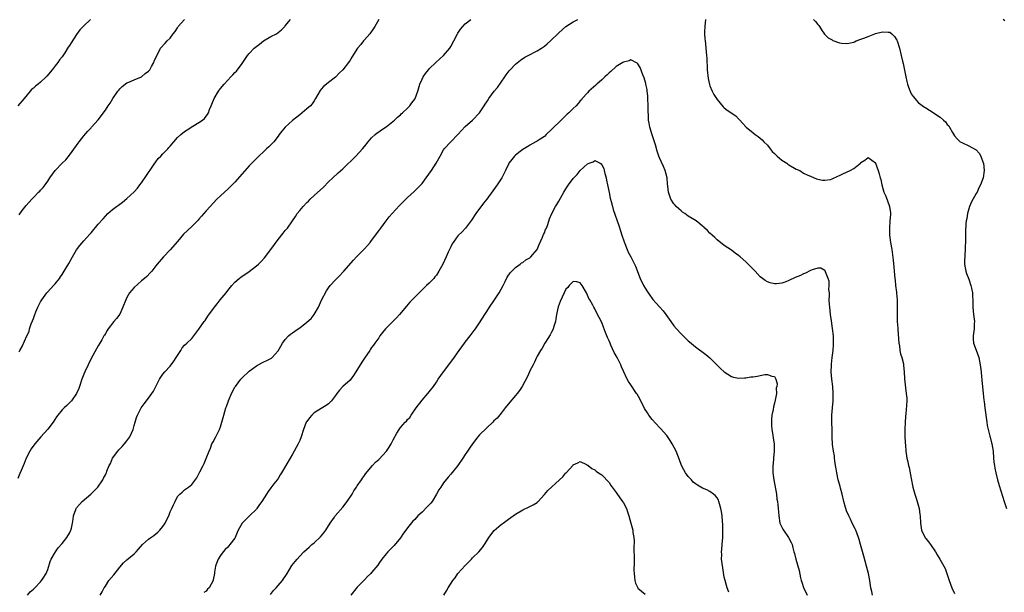
# Model space of a CAD drawing. Units: inches. Extents: x 2622000 to 2625000, y 1509000 to 1512000.
# Drawn here: x 2624127 to 2624401, y 1509322 to 1509481 of the extents above; entities that cross this region are included whole.
import ezdxf

# ---------------------------------------------------------------- set-up
doc = ezdxf.new("R2010")
doc.units = ezdxf.units.IN
doc.header["$MEASUREMENT"] = 0
doc.layers.add('LD26221509_10ft', color=53, linetype='Continuous')

msp = doc.modelspace()

# ---------------------------------------------------------------- linework, layer by layer
at = {"layer": 'LD26221509_10ft'}
for points, elevation in [([(2624227, 1509480.97), (2624225.86, 1509479), (2624225.53, 1509478.47), (2624224.48, 1509477), (2624223, 1509475.29), (2624222.74, 1509475), (2624221.96, 1509474.04), (2624221.05, 1509473), (2624219.49, 1509470.51), (2624219, 1509469.68), (2624218.56, 1509469), (2624217, 1509467), (2624215.95, 1509466.05), (2624215, 1509464.98), (2624213, 1509463.47), (2624212.44, 1509463), (2624211.63, 1509462.37), (2624211, 1509461.57), (2624210.74, 1509461.26), (2624209.43, 1509459), (2624209, 1509458.34), (2624208.45, 1509457.55), (2624207.98, 1509457), (2624207, 1509456.09), (2624205.67, 1509455), (2624205, 1509454.49), (2624204.19, 1509453.81), (2624203, 1509452.88), (2624201, 1509451), (2624200.07, 1509449.93), (2624199.32, 1509449), (2624199, 1509448.56), (2624197.78, 1509447), (2624197, 1509446.13), (2624196.44, 1509445.56), (2624195.82, 1509445), (2624195, 1509444.3), (2624193.64, 1509443), (2624193, 1509442.36), (2624191.72, 1509441), (2624191, 1509440.27), (2624189, 1509438.04), (2624187, 1509435.72), (2624185, 1509433.81), (2624184.08, 1509433), (2624183, 1509431.98), (2624182.01, 1509431), (2624180.13, 1509429), (2624179, 1509427.74), (2624177.74, 1509426.26), (2624177, 1509425.5), (2624176.77, 1509425.23), (2624175, 1509423.47), (2624172.73, 1509421.27), (2624171, 1509419.3), (2624169, 1509416.93), (2624167.13, 1509415), (2624165.36, 1509413), (2624165, 1509412.47), (2624163.89, 1509411), (2624163.49, 1509410.51), (2624162.48, 1509409.52), (2624161.86, 1509409), (2624161, 1509408.36), (2624159, 1509406.51), (2624157.74, 1509405), (2624157, 1509403.73), (2624156.64, 1509403), (2624155.89, 1509401), (2624155, 1509399.07), (2624154.11, 1509397.89), (2624153.39, 1509397), (2624151.81, 1509395), (2624151.51, 1509394.49), (2624151, 1509393.71), (2624150.74, 1509393.26), (2624150.58, 1509393), (2624149.97, 1509391.97), (2624149.45, 1509391), (2624149, 1509390.27), (2624148.57, 1509389.43), (2624147, 1509386.7), (2624146.17, 1509385), (2624145.26, 1509383), (2624145, 1509382.38), (2624144.48, 1509381), (2624143.81, 1509379), (2624143.6, 1509378.4), (2624142.99, 1509377), (2624141.6, 1509375), (2624141, 1509374.4), (2624140.29, 1509373.71), (2624139.51, 1509373), (2624139, 1509372.48), (2624137.74, 1509371), (2624137.44, 1509370.56), (2624136.44, 1509369), (2624135, 1509367.11), (2624133.1, 1509365), (2624131.39, 1509363), (2624130.38, 1509361.62), (2624129.97, 1509361), (2624129, 1509359.02), (2624128.42, 1509357.58), (2624127.57, 1509355.57), (2624127.24, 1509354.76), (2624126.62, 1509353.38)], 9220), ([(2624146.85, 1509481), (2624145, 1509479.21), (2624143.94, 1509478.06), (2624143, 1509476.83), (2624141.48, 1509474.52), (2624141, 1509473.73), (2624140.7, 1509473.3), (2624139.71, 1509471.71), (2624139, 1509470.61), (2624138.29, 1509469.71), (2624137.76, 1509469), (2624137, 1509468.09), (2624136.17, 1509467), (2624134.75, 1509465.25), (2624134.53, 1509465), (2624133, 1509463.53), (2624132.34, 1509463), (2624131.58, 1509462.42), (2624131, 1509461.92), (2624130.49, 1509461.51), (2624130.05, 1509461), (2624128.39, 1509459), (2624126.66, 1509457)], 9250), ([(2624127, 1509426.71), (2624127.87, 1509427.87), (2624129, 1509429.3), (2624130.54, 1509431), (2624131, 1509431.5), (2624132.45, 1509433), (2624132.74, 1509433.26), (2624133, 1509433.54), (2624133.73, 1509434.27), (2624134.23, 1509435), (2624135, 1509436.04), (2624135.59, 1509437), (2624137, 1509438.95), (2624139, 1509441.05), (2624140, 1509442), (2624141, 1509443.23), (2624143, 1509445.91), (2624143.43, 1509446.57), (2624143.74, 1509447), (2624145, 1509448.66), (2624146.11, 1509449.89), (2624147, 1509450.86), (2624147.16, 1509451), (2624148.95, 1509453.05), (2624151, 1509455.76), (2624151.78, 1509457), (2624152.29, 1509457.71), (2624153.07, 1509459), (2624154.47, 1509461), (2624154.7, 1509461.3), (2624155, 1509461.65), (2624155.69, 1509462.31), (2624157, 1509463.32), (2624157.56, 1509463.56), (2624159, 1509464.23), (2624161, 1509465), (2624162.07, 1509465.93), (2624163, 1509466.6), (2624163.35, 1509467), (2624163.86, 1509467.86), (2624164.48, 1509469), (2624164.6, 1509469.4), (2624165.26, 1509471), (2624165.64, 1509471.64), (2624166.34, 1509473), (2624167.63, 1509474.37), (2624168.2, 1509475), (2624169, 1509475.8), (2624169.84, 1509477), (2624170.37, 1509477.63), (2624171, 1509478.65), (2624171.24, 1509479), (2624173, 1509481.01)], 9240), ([(2624127, 1509388.62), (2624127.22, 1509389), (2624127.91, 1509390.09), (2624129.15, 1509393), (2624129.79, 1509394.21), (2624129.95, 1509395), (2624130.39, 1509396.39), (2624130.76, 1509397.24), (2624131, 1509397.9), (2624131.33, 1509398.67), (2624131.41, 1509399), (2624131.68, 1509399.68), (2624132.25, 1509401), (2624133, 1509402.47), (2624133.29, 1509403), (2624134.75, 1509405), (2624135, 1509405.3), (2624136.57, 1509407), (2624137, 1509407.49), (2624138.21, 1509409), (2624138.54, 1509409.46), (2624139, 1509410.12), (2624139.57, 1509411), (2624140.87, 1509413.12), (2624141.9, 1509415), (2624143, 1509416.94), (2624143.88, 1509418.12), (2624145, 1509419.42), (2624146.7, 1509421.3), (2624147, 1509421.7), (2624149, 1509424.12), (2624150.41, 1509425.59), (2624151, 1509426.31), (2624151.72, 1509427), (2624153, 1509428.16), (2624154.1, 1509429), (2624154.64, 1509429.36), (2624155, 1509429.64), (2624155.78, 1509430.22), (2624157, 1509431.2), (2624159, 1509433.06), (2624159.9, 1509434.1), (2624160.57, 1509435), (2624161, 1509435.52), (2624162.4, 1509437.6), (2624164.2, 1509440.2), (2624164.73, 1509441), (2624164.83, 1509441.17), (2624165, 1509441.39), (2624165.71, 1509442.29), (2624166.39, 1509443), (2624167, 1509443.67), (2624168.34, 1509445), (2624168.66, 1509445.34), (2624169, 1509445.79), (2624169.57, 1509446.43), (2624170.03, 1509447), (2624171, 1509448.14), (2624171.94, 1509449), (2624173, 1509449.85), (2624173.72, 1509450.28), (2624175.32, 1509451.32), (2624177, 1509452.34), (2624177.95, 1509453), (2624178.53, 1509453.47), (2624179, 1509454.05), (2624179.41, 1509454.59), (2624179.62, 1509455), (2624179.97, 1509455.97), (2624180.41, 1509457), (2624180.6, 1509457.4), (2624181.23, 1509459), (2624182.44, 1509461), (2624183, 1509461.75), (2624184.03, 1509463), (2624185, 1509464.11), (2624185.88, 1509465), (2624186.46, 1509465.54), (2624187, 1509466.19), (2624187.42, 1509466.58), (2624189, 1509468.77), (2624190.49, 1509471), (2624191, 1509471.55), (2624192.36, 1509473), (2624192.71, 1509473.29), (2624193.87, 1509474.13), (2624194.94, 1509475), (2624197, 1509476.22), (2624198.56, 1509477), (2624199, 1509477.34), (2624199.92, 1509478.08), (2624200.86, 1509479), (2624201, 1509479.21), (2624202.48, 1509481)], 9230), ([(2624129.36, 1509321), (2624130.13, 1509321.87), (2624131, 1509322.61), (2624131.18, 1509322.82), (2624131.41, 1509323), (2624133, 1509324.65), (2624133.28, 1509325), (2624133.68, 1509325.68), (2624134.52, 1509327), (2624135, 1509328.08), (2624135.68, 1509330.32), (2624135.97, 1509331), (2624137.13, 1509333), (2624137.9, 1509334.1), (2624139, 1509335.33), (2624140.3, 1509337), (2624141, 1509338.23), (2624141.39, 1509339), (2624141.54, 1509339.54), (2624141.88, 1509341), (2624142.08, 1509342.08), (2624142.17, 1509343), (2624142.81, 1509344.81), (2624142.87, 1509345), (2624143, 1509345.19), (2624143.83, 1509346.17), (2624144.57, 1509347), (2624146.97, 1509349.03), (2624147.98, 1509350.02), (2624148.91, 1509351), (2624150.29, 1509353), (2624150.51, 1509353.49), (2624151, 1509354.43), (2624151.17, 1509354.83), (2624151.27, 1509355), (2624151.41, 1509355.41), (2624152.04, 1509357), (2624152.41, 1509357.59), (2624153, 1509359), (2624154.43, 1509361), (2624154.69, 1509361.31), (2624155.68, 1509362.32), (2624156.28, 1509363), (2624157, 1509363.88), (2624157.82, 1509365), (2624158.73, 1509367), (2624159, 1509368.12), (2624159.26, 1509369), (2624159.63, 1509370.37), (2624159.92, 1509371), (2624160.97, 1509373), (2624161.82, 1509374.18), (2624163, 1509375.68), (2624164.37, 1509377.63), (2624165.05, 1509378.95), (2624166.08, 1509381), (2624167, 1509382.35), (2624167.48, 1509383), (2624169, 1509384.6), (2624170.03, 1509385.97), (2624170.7, 1509387), (2624171, 1509387.53), (2624171.94, 1509389), (2624172.34, 1509389.66), (2624173, 1509390.43), (2624173.63, 1509391), (2624175, 1509392.34), (2624175.57, 1509393), (2624177, 1509394.93), (2624178.44, 1509397), (2624178.69, 1509397.31), (2624179.51, 1509398.49), (2624181.37, 1509401), (2624182.1, 1509401.9), (2624182.94, 1509403), (2624184.55, 1509405), (2624185, 1509405.61), (2624186.13, 1509407), (2624187, 1509407.93), (2624188.19, 1509409), (2624188.65, 1509409.35), (2624191, 1509410.96), (2624193, 1509412.49), (2624193.55, 1509413), (2624194.28, 1509413.72), (2624195.24, 1509414.76), (2624197.01, 1509417), (2624199, 1509419.78), (2624200.42, 1509421.58), (2624201, 1509422.28), (2624201.34, 1509422.66), (2624201.61, 1509423), (2624203.03, 1509425), (2624203.82, 1509426.18), (2624204.34, 1509427), (2624205, 1509427.86), (2624205.97, 1509429), (2624207, 1509430.06), (2624207.49, 1509430.51), (2624207.95, 1509431), (2624209, 1509432.01), (2624211.6, 1509434.4), (2624213, 1509435.81), (2624214.23, 1509437), (2624215.67, 1509438.33), (2624217, 1509439.5), (2624220.61, 1509443), (2624222.46, 1509445), (2624223, 1509445.67), (2624224, 1509447), (2624225, 1509448.07), (2624225.98, 1509449), (2624226.54, 1509449.46), (2624227, 1509449.75), (2624227.71, 1509450.29), (2624229, 1509451.1), (2624231.4, 1509453), (2624232.17, 1509453.83), (2624233, 1509454.5), (2624233.25, 1509454.75), (2624233.58, 1509455), (2624235, 1509456.35), (2624235.65, 1509457), (2624236.19, 1509457.81), (2624237, 1509458.81), (2624237.12, 1509459), (2624237.86, 1509461), (2624238.44, 1509463), (2624239, 1509464.34), (2624239.31, 1509465), (2624240, 1509466), (2624240.79, 1509467), (2624241, 1509467.23), (2624242.91, 1509469.09), (2624243.94, 1509470.06), (2624245, 1509470.98), (2624246.73, 1509473), (2624247, 1509473.43), (2624247.86, 1509475), (2624248.88, 1509477), (2624249, 1509477.2), (2624249.72, 1509478.28), (2624250.31, 1509479), (2624251, 1509479.77), (2624252.53, 1509481)], 9210), ([(2624149.51, 1509321), (2624150.11, 1509321.89), (2624150.69, 1509323), (2624151, 1509323.5), (2624151.99, 1509325), (2624153.38, 1509326.62), (2624155, 1509328.77), (2624156.02, 1509329.98), (2624157, 1509330.77), (2624159, 1509332.42), (2624159.56, 1509333), (2624160.23, 1509333.77), (2624161.36, 1509335), (2624163, 1509336.49), (2624163.65, 1509337), (2624164.42, 1509337.58), (2624165, 1509337.98), (2624165.55, 1509338.45), (2624166.09, 1509339), (2624167, 1509340.08), (2624167.64, 1509341), (2624168.04, 1509341.96), (2624168.61, 1509343), (2624169, 1509344.16), (2624169.45, 1509345), (2624169.91, 1509346.09), (2624170.39, 1509347), (2624171, 1509348.36), (2624171.65, 1509349), (2624172.38, 1509349.62), (2624173, 1509350.24), (2624174.13, 1509351), (2624175, 1509351.69), (2624176.42, 1509353.58), (2624177.23, 1509355.23), (2624178.14, 1509357), (2624178.44, 1509357.56), (2624179.03, 1509358.98), (2624179.8, 1509361), (2624180.18, 1509361.82), (2624180.62, 1509363), (2624181, 1509363.6), (2624181.73, 1509365), (2624182.47, 1509366.47), (2624182.75, 1509367), (2624183, 1509367.73), (2624183.4, 1509369), (2624183.88, 1509371), (2624184.49, 1509373), (2624184.64, 1509373.36), (2624185.24, 1509375), (2624186.09, 1509377), (2624187, 1509378.77), (2624187.14, 1509379), (2624188.66, 1509381), (2624189, 1509381.38), (2624191, 1509383.24), (2624193, 1509384.7), (2624194.5, 1509385.5), (2624195, 1509385.79), (2624195.84, 1509386.16), (2624197, 1509386.78), (2624197.14, 1509386.86), (2624197.31, 1509387), (2624199, 1509388.86), (2624199.8, 1509390.2), (2624200.23, 1509391), (2624201, 1509392.02), (2624201.87, 1509393), (2624202.48, 1509393.52), (2624203, 1509393.85), (2624203.65, 1509394.35), (2624204.55, 1509395), (2624205, 1509395.28), (2624207, 1509396.83), (2624208.16, 1509397.84), (2624209.07, 1509398.93), (2624210.25, 1509401), (2624211.03, 1509402.96), (2624212.42, 1509405.58), (2624213, 1509406.4), (2624213.49, 1509407), (2624215, 1509408.65), (2624216.17, 1509409.83), (2624217, 1509410.71), (2624217.29, 1509411), (2624219.95, 1509414.05), (2624220.82, 1509415), (2624223, 1509417.19), (2624223.87, 1509418.13), (2624224.57, 1509419), (2624225, 1509419.51), (2624227, 1509422.19), (2624227.57, 1509423), (2624229.04, 1509425), (2624229.91, 1509426.09), (2624230.69, 1509427), (2624232.76, 1509429.24), (2624234.49, 1509431), (2624235, 1509431.5), (2624236.85, 1509433.15), (2624237.87, 1509434.13), (2624238.67, 1509435), (2624239, 1509435.4), (2624240.2, 1509437), (2624241.62, 1509439), (2624242.95, 1509441.05), (2624243.67, 1509442.33), (2624244.01, 1509443), (2624245, 1509444.77), (2624245.16, 1509445), (2624247, 1509446.97), (2624249, 1509448.96), (2624251, 1509451.19), (2624253.02, 1509453), (2624255, 1509455.03), (2624256.26, 1509457), (2624256.56, 1509457.44), (2624257, 1509458.04), (2624257.36, 1509458.64), (2624257.6, 1509459), (2624259.09, 1509461), (2624259.94, 1509462.06), (2624261, 1509463.5), (2624262.03, 1509465), (2624262.4, 1509465.6), (2624263.26, 1509466.74), (2624263.5, 1509467), (2624265, 1509468.55), (2624266.37, 1509469.63), (2624267.55, 1509470.45), (2624268.5, 1509471), (2624271, 1509472.27), (2624272.18, 1509473), (2624273, 1509473.56), (2624273.82, 1509474.18), (2624274.73, 1509475), (2624275, 1509475.28), (2624276.78, 1509477), (2624277, 1509477.25), (2624279, 1509479.04), (2624281, 1509480.3), (2624282.29, 1509481)], 9200), ([(2624317.77, 1509481), (2624317.61, 1509479), (2624317.53, 1509477.53), (2624317.53, 1509477), (2624317.6, 1509475.6), (2624317.66, 1509475), (2624317.78, 1509474.22), (2624317.92, 1509473), (2624318.02, 1509472.02), (2624318.1, 1509471), (2624318.18, 1509470.18), (2624318.18, 1509469), (2624318.26, 1509468.26), (2624318.3, 1509467), (2624318.54, 1509464.54), (2624318.87, 1509462.87), (2624319, 1509462.49), (2624319.61, 1509461), (2624320.1, 1509460.1), (2624320.83, 1509459), (2624321, 1509458.76), (2624322.68, 1509456.68), (2624323, 1509456.41), (2624323.8, 1509455.8), (2624326.19, 1509454.19), (2624327, 1509453.35), (2624327.29, 1509453), (2624328.11, 1509452.11), (2624329.05, 1509451), (2624331, 1509449.44), (2624331.59, 1509449), (2624332.43, 1509448.43), (2624333.54, 1509447.54), (2624333.98, 1509447), (2624335, 1509446), (2624335.75, 1509445), (2624336.31, 1509444.31), (2624337, 1509443.71), (2624337.33, 1509443.33), (2624337.7, 1509443), (2624339, 1509441.89), (2624340.37, 1509441), (2624340.71, 1509440.71), (2624341, 1509440.53), (2624343, 1509439.4), (2624343.3, 1509439.3), (2624343.99, 1509439), (2624345, 1509438.27), (2624346.27, 1509437.73), (2624347, 1509437.38), (2624347.95, 1509437), (2624348.66, 1509436.66), (2624349, 1509436.61), (2624350.28, 1509436.28), (2624351, 1509436.27), (2624352.53, 1509436.53), (2624353, 1509436.66), (2624354.58, 1509437.42), (2624355, 1509437.57), (2624355.95, 1509438.05), (2624358.04, 1509439), (2624359, 1509439.55), (2624360.84, 1509441), (2624360.92, 1509441.08), (2624361, 1509441.19), (2624362.11, 1509441.89), (2624363, 1509442.63), (2624365, 1509441.14), (2624365.06, 1509441), (2624365.78, 1509439), (2624366.07, 1509438.07), (2624366.32, 1509437), (2624366.48, 1509436.48), (2624366.79, 1509435), (2624367.39, 1509433), (2624367.89, 1509431.89), (2624368.92, 1509429), (2624369.19, 1509427.19), (2624369.21, 1509427), (2624369.2, 1509426.8), (2624369.07, 1509425), (2624368.89, 1509423), (2624368.95, 1509421), (2624369.22, 1509419), (2624369.54, 1509417), (2624369.93, 1509414.07), (2624370.13, 1509412.13), (2624370.27, 1509411), (2624370.45, 1509409), (2624370.48, 1509408.48), (2624370.63, 1509407), (2624370.85, 1509405.15), (2624370.87, 1509404.87), (2624371.07, 1509403), (2624371.09, 1509401), (2624371.02, 1509398.98), (2624371.06, 1509397), (2624371.21, 1509395.21), (2624371.23, 1509394.77), (2624371.52, 1509391), (2624371.67, 1509390.33), (2624371.85, 1509389), (2624372.02, 1509388.02), (2624372.38, 1509387), (2624372.78, 1509385.22), (2624372.81, 1509385), (2624372.81, 1509384.81), (2624372.98, 1509383), (2624373.08, 1509381.08), (2624373.38, 1509378.62), (2624373.61, 1509377), (2624373.71, 1509375.71), (2624373.71, 1509375), (2624373.66, 1509373.66), (2624373.47, 1509371.47), (2624373.37, 1509370.63), (2624373.27, 1509369), (2624373.21, 1509367), (2624373.24, 1509365.24), (2624373.32, 1509363.32), (2624373.39, 1509362.61), (2624373.51, 1509361), (2624373.69, 1509359.69), (2624373.77, 1509359), (2624374.03, 1509358.03), (2624374.2, 1509357), (2624374.4, 1509356.4), (2624375, 1509353.39), (2624375.44, 1509351), (2624375.97, 1509349), (2624376.21, 1509348.22), (2624376.63, 1509347), (2624377.18, 1509345), (2624377.39, 1509343.39), (2624377.43, 1509343), (2624377.52, 1509341), (2624377.87, 1509339), (2624378.87, 1509336.87), (2624379, 1509336.69), (2624379.77, 1509335.77), (2624380.37, 1509335), (2624381.74, 1509333), (2624382.19, 1509332.19), (2624382.95, 1509331), (2624384.08, 1509329), (2624384.38, 1509328.38), (2624384.91, 1509327), (2624385.49, 1509325), (2624386.22, 1509323), (2624387, 1509321.41)], 9200), ([(2624347.84, 1509481), (2624348.38, 1509480.38), (2624349, 1509479.59), (2624349.28, 1509479.28), (2624349.47, 1509479), (2624350.05, 1509478.05), (2624350.9, 1509476.9), (2624351, 1509476.81), (2624351.87, 1509475.87), (2624353, 1509475.28), (2624353.17, 1509475.17), (2624355, 1509474.49), (2624355.59, 1509474.41), (2624357, 1509474.26), (2624357.64, 1509474.36), (2624359, 1509474.7), (2624359.22, 1509474.78), (2624359.66, 1509475), (2624361, 1509475.46), (2624361.78, 1509475.78), (2624363, 1509476.24), (2624364.83, 1509477), (2624365.07, 1509477.07), (2624367, 1509477.53), (2624368.6, 1509477.4), (2624369, 1509477.42), (2624369.6, 1509477), (2624370.28, 1509476.28), (2624371, 1509475.22), (2624371.09, 1509475), (2624371.67, 1509473), (2624372.2, 1509471), (2624372.58, 1509469.42), (2624372.77, 1509468.77), (2624373.49, 1509465), (2624373.75, 1509463.75), (2624373.95, 1509463), (2624374.19, 1509462.19), (2624374.76, 1509460.76), (2624375, 1509460.29), (2624375.53, 1509459.53), (2624377, 1509457.84), (2624378.63, 1509456.63), (2624379, 1509456.38), (2624381.09, 1509455.09), (2624382.31, 1509454.31), (2624383, 1509453.79), (2624383.94, 1509453), (2624384.49, 1509452.49), (2624385, 1509451.82), (2624385.38, 1509451.38), (2624385.63, 1509451), (2624386.44, 1509449.56), (2624387, 1509448.66), (2624387.78, 1509447.78), (2624388.62, 1509447), (2624389, 1509446.74), (2624391, 1509445.89), (2624392.87, 1509444.87), (2624393, 1509444.74), (2624393.83, 1509443.83), (2624394.32, 1509443), (2624395, 1509441.16), (2624395.05, 1509441), (2624395.21, 1509439), (2624394.95, 1509437), (2624394.26, 1509435), (2624393.8, 1509434.2), (2624393.26, 1509433), (2624393, 1509432.59), (2624391.74, 1509430.26), (2624391.2, 1509429), (2624391, 1509428.38), (2624390.6, 1509427), (2624390.39, 1509425.61), (2624390.25, 1509425), (2624390.13, 1509424.13), (2624390.04, 1509422.04), (2624390.04, 1509421), (2624390.07, 1509420.07), (2624390.04, 1509419), (2624389.96, 1509418.04), (2624389.97, 1509417), (2624389.78, 1509413.78), (2624389.82, 1509413), (2624389.93, 1509411.93), (2624390.14, 1509411), (2624390.36, 1509410.36), (2624391, 1509408.76), (2624391.57, 1509407), (2624391.73, 1509406.27), (2624391.97, 1509405), (2624392, 1509404), (2624392.09, 1509403), (2624392.13, 1509401), (2624392.31, 1509399), (2624392.53, 1509397), (2624392.49, 1509396.49), (2624392.46, 1509395), (2624392.31, 1509393.69), (2624392.17, 1509393), (2624392.2, 1509392.2), (2624392.29, 1509391), (2624393.57, 1509387.57), (2624393.73, 1509387), (2624394.14, 1509385), (2624394.37, 1509383), (2624394.49, 1509381.51), (2624394.55, 1509381), (2624394.61, 1509380.61), (2624394.75, 1509379), (2624394.96, 1509377.04), (2624395.19, 1509375.19), (2624395.22, 1509374.78), (2624395.43, 1509373), (2624395.97, 1509369), (2624396.1, 1509368.1), (2624396.33, 1509367), (2624396.84, 1509365.16), (2624396.9, 1509364.9), (2624397.31, 1509363.31), (2624397.41, 1509363), (2624397.7, 1509361), (2624397.86, 1509359), (2624397.97, 1509357.97), (2624398.1, 1509357), (2624398.22, 1509356.22), (2624398.47, 1509355), (2624398.97, 1509353), (2624399.41, 1509351.41), (2624400.76, 1509347), (2624401.47, 1509345)], 9210), ([(2624401, 1509480.6), (2624400.52, 1509481)], 9220), ([(2624364.24, 1509321), (2624364.04, 1509321.96), (2624363.79, 1509323), (2624363.68, 1509323.68), (2624363.49, 1509325), (2624363.11, 1509327), (2624362.58, 1509329), (2624361.78, 1509331.78), (2624360.9, 1509335), (2624360.46, 1509336.46), (2624360.32, 1509337), (2624359.55, 1509339), (2624359.38, 1509339.38), (2624358.58, 1509341), (2624358.1, 1509342.1), (2624357.63, 1509343), (2624357, 1509344.42), (2624356.79, 1509345), (2624356.72, 1509345.28), (2624356.22, 1509347), (2624355.75, 1509349), (2624355.29, 1509350.71), (2624355.18, 1509351.18), (2624355, 1509351.83), (2624354.71, 1509353), (2624354.29, 1509355), (2624354.1, 1509356.1), (2624353.93, 1509357), (2624353.72, 1509358.28), (2624353.66, 1509359), (2624353.66, 1509359.66), (2624353.41, 1509361), (2624353.13, 1509362.87), (2624353, 1509365), (2624353.02, 1509366.98), (2624352.95, 1509368.95), (2624352.93, 1509371), (2624353.09, 1509373), (2624353.27, 1509375), (2624353.29, 1509377), (2624353.14, 1509379), (2624352.89, 1509381), (2624352.74, 1509383), (2624352.79, 1509384.79), (2624352.81, 1509385), (2624352.85, 1509385.15), (2624353.02, 1509387.02), (2624353.25, 1509389), (2624353.39, 1509390.61), (2624353.41, 1509391), (2624353.35, 1509393), (2624353.09, 1509395.09), (2624352.79, 1509397.21), (2624352.55, 1509399), (2624352.33, 1509401), (2624352.26, 1509401.74), (2624352.21, 1509403), (2624352.29, 1509404.29), (2624352.22, 1509405), (2624352.1, 1509405.9), (2624352.21, 1509407), (2624352.19, 1509408.19), (2624351.93, 1509409), (2624351.13, 1509410.87), (2624351.08, 1509411.08), (2624351, 1509411.16), (2624349.81, 1509411.81), (2624349, 1509411.88), (2624347.42, 1509411.42), (2624347, 1509411.23), (2624345.58, 1509410.42), (2624345, 1509410.23), (2624344.19, 1509409.81), (2624342.76, 1509409.24), (2624341, 1509408.46), (2624340.09, 1509408.09), (2624339, 1509407.72), (2624337.48, 1509407.48), (2624337, 1509407.48), (2624335.74, 1509407.74), (2624335, 1509408.08), (2624334.4, 1509408.4), (2624333.59, 1509409), (2624333, 1509409.48), (2624331.62, 1509411), (2624331.3, 1509411.3), (2624329.62, 1509413), (2624329, 1509413.58), (2624327.4, 1509415), (2624327, 1509415.38), (2624326.06, 1509416.06), (2624325, 1509416.87), (2624323, 1509418.16), (2624321, 1509419.73), (2624320.37, 1509420.37), (2624319.69, 1509421), (2624319, 1509421.61), (2624318.32, 1509422.32), (2624317.63, 1509423), (2624317.29, 1509423.29), (2624317, 1509423.51), (2624316.21, 1509424.21), (2624315.19, 1509425), (2624313, 1509426.34), (2624312.02, 1509427), (2624311.43, 1509427.43), (2624311, 1509427.77), (2624310.36, 1509428.36), (2624309.62, 1509429), (2624309.36, 1509429.36), (2624309, 1509429.76), (2624308.17, 1509431), (2624307.9, 1509431.9), (2624307.5, 1509433), (2624307.35, 1509434.65), (2624307.27, 1509435.27), (2624307.1, 1509437), (2624306.56, 1509439), (2624306.09, 1509440.09), (2624305, 1509442.47), (2624304.79, 1509443), (2624304.36, 1509444.36), (2624303.91, 1509446.09), (2624303.66, 1509447), (2624303, 1509448.95), (2624302.36, 1509451), (2624302.12, 1509452.12), (2624301.98, 1509453), (2624301.91, 1509453.91), (2624301.86, 1509455.86), (2624301.87, 1509457), (2624301.8, 1509459), (2624301.76, 1509459.76), (2624301.6, 1509461), (2624301.55, 1509461.55), (2624301.25, 1509463), (2624301.22, 1509463.22), (2624300.78, 1509464.79), (2624300.39, 1509465.61), (2624299.6, 1509467.6), (2624299, 1509468.6), (2624298.82, 1509468.82), (2624297, 1509469.71), (2624296.56, 1509469.44), (2624295, 1509469.12), (2624294.85, 1509469), (2624293, 1509467.93), (2624291.47, 1509466.53), (2624291, 1509466.17), (2624290.43, 1509465.57), (2624289.82, 1509465), (2624289, 1509464.18), (2624287.58, 1509463), (2624287.31, 1509462.69), (2624285.36, 1509461), (2624285, 1509460.56), (2624283.55, 1509459), (2624283.33, 1509458.67), (2624283, 1509458.33), (2624282.42, 1509457.58), (2624281.86, 1509457), (2624281, 1509456.18), (2624279.83, 1509455), (2624279.37, 1509454.63), (2624277.68, 1509453), (2624275.29, 1509450.71), (2624275, 1509450.39), (2624273.53, 1509449), (2624273, 1509448.48), (2624271.52, 1509447.52), (2624271, 1509447.16), (2624270.68, 1509447), (2624269, 1509446.07), (2624268.37, 1509445.63), (2624267, 1509444.83), (2624266.29, 1509444.29), (2624265, 1509443.28), (2624264.7, 1509443), (2624263.94, 1509442.06), (2624263.13, 1509441), (2624263, 1509440.75), (2624262.22, 1509439), (2624261.2, 1509437), (2624259.88, 1509435), (2624256.98, 1509431), (2624256.12, 1509429.88), (2624253.96, 1509427), (2624252.78, 1509425.22), (2624251.06, 1509422.94), (2624250.11, 1509421.89), (2624249.14, 1509421), (2624249, 1509420.85), (2624247.67, 1509419), (2624247.42, 1509418.58), (2624247, 1509417.78), (2624246.75, 1509417.25), (2624246.61, 1509417), (2624246.29, 1509416.29), (2624245.74, 1509415), (2624244.82, 1509413), (2624243.7, 1509411), (2624243, 1509409.94), (2624242.59, 1509409.41), (2624242.26, 1509409), (2624241, 1509407.7), (2624240.26, 1509407), (2624239.58, 1509406.42), (2624236.3, 1509403), (2624235.65, 1509402.35), (2624234.69, 1509401.31), (2624232.77, 1509399), (2624231.94, 1509398.06), (2624231, 1509397.07), (2624228.89, 1509395), (2624228.05, 1509393.95), (2624227.32, 1509393), (2624227, 1509392.52), (2624225.89, 1509391), (2624225.54, 1509390.46), (2624225, 1509389.75), (2624224.7, 1509389.3), (2624224.47, 1509389), (2624223, 1509386.84), (2624222.27, 1509385.73), (2624220.59, 1509383), (2624219.95, 1509382.05), (2624219.21, 1509381), (2624219, 1509380.76), (2624217.02, 1509378.98), (2624216.03, 1509377.97), (2624215.36, 1509377), (2624215, 1509376.45), (2624213.88, 1509375), (2624213, 1509374.11), (2624212.33, 1509373.67), (2624211, 1509372.88), (2624209, 1509371.59), (2624208.38, 1509371), (2624207.71, 1509370.29), (2624207, 1509369.27), (2624206.83, 1509369), (2624206.07, 1509367), (2624205.44, 1509365), (2624205, 1509363.95), (2624204.58, 1509363), (2624203.5, 1509361), (2624203, 1509360.12), (2624202.34, 1509359), (2624201.12, 1509357), (2624199.94, 1509355), (2624199.56, 1509354.44), (2624199, 1509353.42), (2624198.71, 1509353), (2624197.86, 1509351.86), (2624197, 1509350.76), (2624196.2, 1509349.8), (2624195.76, 1509349), (2624194.5, 1509347), (2624193.84, 1509346.16), (2624193.13, 1509345), (2624193, 1509344.85), (2624191.01, 1509342.99), (2624189.03, 1509341), (2624187.92, 1509339), (2624187.61, 1509338.39), (2624187.1, 1509337), (2624187, 1509336.84), (2624185.63, 1509335), (2624185.3, 1509334.7), (2624185, 1509334.34), (2624184.32, 1509333.68), (2624183.72, 1509333), (2624183, 1509331.99), (2624182.38, 1509331), (2624182, 1509330), (2624181.64, 1509329), (2624181.35, 1509327.35), (2624181.28, 1509327), (2624181, 1509325.18), (2624180.97, 1509325.03), (2624179.87, 1509323), (2624179.4, 1509322.6), (2624179, 1509322.04), (2624178.34, 1509321.66)], 9190), ([(2624196.85, 1509321.15), (2624197.76, 1509322.24), (2624198.43, 1509323), (2624199, 1509323.61), (2624200.18, 1509325), (2624200.53, 1509325.47), (2624201, 1509326.19), (2624201.34, 1509326.66), (2624201.52, 1509327), (2624202.85, 1509329.16), (2624203.71, 1509330.29), (2624204.28, 1509331), (2624205, 1509331.81), (2624206.15, 1509333), (2624207.66, 1509334.34), (2624208.37, 1509335), (2624209, 1509335.53), (2624210.82, 1509337.18), (2624211.72, 1509338.28), (2624212.24, 1509339), (2624213.48, 1509341), (2624214.64, 1509342.64), (2624214.88, 1509343), (2624217, 1509345.42), (2624218.24, 1509347), (2624219.56, 1509349), (2624220.05, 1509349.95), (2624220.78, 1509351), (2624221, 1509351.37), (2624222.15, 1509353), (2624222.49, 1509353.51), (2624223, 1509354.2), (2624223.31, 1509354.69), (2624225.21, 1509357), (2624226.09, 1509357.91), (2624227, 1509358.66), (2624229.12, 1509361), (2624229.91, 1509362.09), (2624230.45, 1509363), (2624231, 1509364.09), (2624232.01, 1509365.99), (2624232.61, 1509367), (2624233, 1509367.53), (2624234.31, 1509369), (2624234.65, 1509369.35), (2624235, 1509369.76), (2624235.62, 1509370.38), (2624236.01, 1509371), (2624237.39, 1509373), (2624239, 1509375.18), (2624240.59, 1509377), (2624241, 1509377.51), (2624242.15, 1509379), (2624243, 1509380.18), (2624243.53, 1509381), (2624244.94, 1509383), (2624247.57, 1509386.43), (2624249.34, 1509389), (2624250.79, 1509391), (2624251, 1509391.28), (2624252.4, 1509393), (2624253.5, 1509394.5), (2624253.9, 1509395), (2624255, 1509396.66), (2624256.45, 1509399), (2624257, 1509399.81), (2624257.75, 1509401), (2624259, 1509402.79), (2624260.45, 1509405), (2624261.55, 1509407), (2624262.13, 1509408.13), (2624262.69, 1509409.31), (2624263.47, 1509410.53), (2624263.93, 1509411), (2624265, 1509412), (2624266.26, 1509413), (2624266.69, 1509413.31), (2624267, 1509413.43), (2624267.87, 1509414.13), (2624269, 1509414.76), (2624269.24, 1509415), (2624271, 1509416.99), (2624271.58, 1509418.42), (2624272.5, 1509420.5), (2624272.76, 1509421.24), (2624273, 1509421.71), (2624273.36, 1509422.64), (2624273.56, 1509423), (2624273.94, 1509423.94), (2624274.46, 1509425.54), (2624275.06, 1509427), (2624276.11, 1509429), (2624276.47, 1509429.54), (2624277, 1509430.43), (2624278.44, 1509433), (2624279, 1509433.92), (2624279.69, 1509435), (2624281, 1509436.76), (2624282.09, 1509437.91), (2624283, 1509439.02), (2624285, 1509440.81), (2624285.46, 1509441), (2624286.58, 1509441.42), (2624287, 1509441.76), (2624288.53, 1509441), (2624288.83, 1509440.83), (2624289, 1509440.6), (2624289.52, 1509439.52), (2624289.65, 1509439), (2624289.82, 1509438.18), (2624290.16, 1509437), (2624290.32, 1509436.32), (2624290.54, 1509435), (2624291, 1509432.91), (2624291.32, 1509431.32), (2624291.6, 1509430.4), (2624291.93, 1509429), (2624292.17, 1509428.17), (2624293.71, 1509423.71), (2624294.2, 1509422.2), (2624294.56, 1509421), (2624295.16, 1509419.16), (2624296.05, 1509417), (2624296.34, 1509416.34), (2624297.06, 1509415), (2624298.1, 1509413), (2624298.38, 1509412.38), (2624299.66, 1509409), (2624300.6, 1509407), (2624301, 1509406.31), (2624301.83, 1509405), (2624302.31, 1509404.31), (2624303, 1509403.4), (2624303.18, 1509403.18), (2624305, 1509401.12), (2624306.02, 1509400.02), (2624306.76, 1509399), (2624308.16, 1509397), (2624309, 1509395.86), (2624309.72, 1509395), (2624311, 1509393.57), (2624312.29, 1509392.29), (2624313, 1509391.61), (2624313.33, 1509391.33), (2624315, 1509389.98), (2624317.87, 1509387.87), (2624319, 1509386.91), (2624321, 1509384.91), (2624321.99, 1509383.99), (2624323, 1509383.06), (2624325, 1509381.77), (2624325.57, 1509381.57), (2624327, 1509381.3), (2624328.59, 1509381.41), (2624329, 1509381.38), (2624330.39, 1509381.61), (2624331, 1509381.67), (2624332.16, 1509381.84), (2624334.3, 1509382.3), (2624335, 1509382.33), (2624336.19, 1509381.81), (2624337, 1509381.73), (2624337.35, 1509381), (2624337.71, 1509379.71), (2624337.6, 1509379), (2624337.47, 1509378.53), (2624337.49, 1509377), (2624337.2, 1509375.2), (2624337, 1509374.36), (2624336.67, 1509373.33), (2624336.59, 1509372.59), (2624336.27, 1509371), (2624336.18, 1509369.82), (2624336.13, 1509369), (2624336.16, 1509368.16), (2624336.25, 1509367), (2624336.55, 1509365.45), (2624336.63, 1509364.63), (2624336.89, 1509363), (2624336.87, 1509361), (2624336.67, 1509359), (2624336.57, 1509357.43), (2624336.5, 1509357), (2624336.48, 1509356.48), (2624336.52, 1509355), (2624336.77, 1509353), (2624337.48, 1509349), (2624337.66, 1509347.66), (2624337.79, 1509347), (2624337.91, 1509346.09), (2624338.03, 1509345), (2624338.11, 1509344.11), (2624338.16, 1509343), (2624338.49, 1509341), (2624338.63, 1509340.63), (2624339.3, 1509339.3), (2624339.47, 1509339), (2624340.89, 1509337), (2624341.61, 1509335.61), (2624341.85, 1509335), (2624342.11, 1509334.11), (2624342.37, 1509333), (2624342.51, 1509332.51), (2624342.88, 1509331), (2624343.81, 1509327.81), (2624344.23, 1509325.77), (2624344.42, 1509325), (2624344.54, 1509324.54), (2624345, 1509323.05), (2624346.04, 1509321)], 9180), ([(2624324.25, 1509321.75), (2624323.82, 1509323), (2624323.66, 1509323.66), (2624323.22, 1509325), (2624323, 1509325.98), (2624322.58, 1509328.58), (2624322.28, 1509331), (2624322.29, 1509332.29), (2624322.27, 1509333), (2624322.32, 1509333.68), (2624322.45, 1509335), (2624322.6, 1509337), (2624322.59, 1509337.41), (2624322.63, 1509339), (2624322.63, 1509340.63), (2624322.54, 1509341.46), (2624322.43, 1509343), (2624322.24, 1509344.24), (2624322.08, 1509345), (2624321.64, 1509346.36), (2624321.49, 1509347), (2624321.38, 1509347.38), (2624321, 1509348.04), (2624320.58, 1509348.58), (2624320.05, 1509349), (2624319, 1509349.77), (2624318.2, 1509350.2), (2624317, 1509350.7), (2624315.55, 1509351.55), (2624315, 1509351.9), (2624314.4, 1509352.4), (2624313.9, 1509353), (2624313, 1509353.97), (2624312.24, 1509355), (2624311.77, 1509355.77), (2624311.1, 1509357), (2624310.56, 1509358.56), (2624309.68, 1509361), (2624308.56, 1509363), (2624307.96, 1509363.96), (2624307, 1509365.34), (2624305.3, 1509367.3), (2624305, 1509367.59), (2624303, 1509369.78), (2624302.08, 1509371), (2624301.64, 1509371.64), (2624300.85, 1509372.85), (2624299.51, 1509375.51), (2624298.79, 1509376.79), (2624298.66, 1509377), (2624297, 1509379.38), (2624296.36, 1509380.36), (2624296, 1509381), (2624295, 1509383.19), (2624294.45, 1509384.45), (2624294.24, 1509385), (2624293.55, 1509386.45), (2624293.27, 1509387), (2624293, 1509387.49), (2624292.44, 1509388.44), (2624291.51, 1509390.49), (2624291.25, 1509391), (2624291, 1509391.65), (2624290.56, 1509392.56), (2624290.03, 1509393.97), (2624289.44, 1509395.44), (2624289, 1509396.7), (2624287.51, 1509399.51), (2624287, 1509400.56), (2624286.73, 1509401), (2624286.45, 1509401.55), (2624285.63, 1509403), (2624285.37, 1509403.37), (2624285, 1509404.37), (2624284.71, 1509405), (2624283.55, 1509407), (2624283, 1509407.78), (2624282.03, 1509408.03), (2624281, 1509408.14), (2624279.89, 1509407), (2624279.5, 1509406.5), (2624279, 1509405.97), (2624278.51, 1509405), (2624277.43, 1509402.57), (2624276.88, 1509401.12), (2624276.42, 1509399), (2624276.23, 1509397.77), (2624276.07, 1509397), (2624275.6, 1509395.6), (2624275.45, 1509395), (2624275.33, 1509394.67), (2624275, 1509394.09), (2624274.64, 1509393.36), (2624273.28, 1509391.28), (2624273.11, 1509391), (2624273.08, 1509390.92), (2624273, 1509390.8), (2624272.37, 1509389.63), (2624271.9, 1509389), (2624271, 1509387.37), (2624270.81, 1509387), (2624270.29, 1509385.71), (2624269.87, 1509385), (2624269, 1509383.31), (2624268.85, 1509383), (2624268.31, 1509381.69), (2624266.87, 1509379), (2624266.13, 1509377.87), (2624265.47, 1509377), (2624265, 1509376.48), (2624263.41, 1509374.59), (2624262.14, 1509373), (2624261, 1509371.5), (2624259.85, 1509370.15), (2624259, 1509369.37), (2624258.64, 1509369), (2624257, 1509367.48), (2624255, 1509365.51), (2624254.55, 1509365), (2624253.01, 1509362.99), (2624252.17, 1509361.83), (2624251.65, 1509361), (2624251, 1509360.05), (2624250.33, 1509359), (2624248.96, 1509357), (2624247, 1509354.56), (2624246.25, 1509353.75), (2624245, 1509352.15), (2624244.2, 1509351), (2624243.72, 1509350.28), (2624243.04, 1509349), (2624241.79, 1509347), (2624241.45, 1509346.55), (2624241, 1509346.04), (2624240.47, 1509345.53), (2624239, 1509344.03), (2624237.88, 1509343), (2624237, 1509342.03), (2624236.49, 1509341.51), (2624235, 1509339.7), (2624234.46, 1509339), (2624233.84, 1509338.16), (2624233, 1509336.86), (2624231.23, 1509334.77), (2624229.51, 1509333), (2624229, 1509332.41), (2624227.87, 1509331), (2624227, 1509329.8), (2624226.68, 1509329.32), (2624225, 1509327.22), (2624224.81, 1509327), (2624223.89, 1509326.11), (2624223, 1509325.21), (2624221, 1509323.16), (2624219.22, 1509321)], 9170), ([(2624245.05, 1509321), (2624245.8, 1509322.2), (2624246.31, 1509323), (2624247.61, 1509325), (2624248.18, 1509325.82), (2624249, 1509326.94), (2624251, 1509329.19), (2624252.75, 1509331), (2624253, 1509331.31), (2624254.78, 1509333), (2624255.78, 1509334.22), (2624256.35, 1509335), (2624257, 1509336.04), (2624257.55, 1509337), (2624259.08, 1509338.92), (2624261, 1509340.58), (2624261.54, 1509341), (2624263, 1509342.05), (2624265, 1509343.43), (2624267, 1509344.64), (2624268.6, 1509345.4), (2624269.92, 1509346.07), (2624271, 1509346.74), (2624271.14, 1509346.86), (2624271.27, 1509347), (2624273, 1509348.9), (2624273.93, 1509350.07), (2624277.22, 1509353), (2624278.11, 1509353.89), (2624279, 1509354.94), (2624279.08, 1509355), (2624280.88, 1509357), (2624281, 1509357.18), (2624282.29, 1509357.71), (2624283, 1509358.09), (2624284.74, 1509357.26), (2624285, 1509357.11), (2624285.06, 1509357.06), (2624285.15, 1509357), (2624286.18, 1509356.18), (2624287, 1509355.78), (2624287.41, 1509355.41), (2624288.05, 1509355), (2624289, 1509354.43), (2624291, 1509352.29), (2624291.48, 1509351.48), (2624291.82, 1509351), (2624293, 1509349.45), (2624293.17, 1509349.17), (2624293.99, 1509347.99), (2624294.73, 1509347), (2624295, 1509346.58), (2624295.82, 1509345), (2624296.14, 1509344.14), (2624296.51, 1509343), (2624297.07, 1509341), (2624297.58, 1509339), (2624297.64, 1509338.36), (2624297.86, 1509337), (2624297.93, 1509335.93), (2624297.89, 1509334.11), (2624297.92, 1509331), (2624297.95, 1509330.05), (2624297.89, 1509327.89), (2624297.92, 1509327), (2624298.07, 1509325.93), (2624298.13, 1509325), (2624298.32, 1509324.32), (2624298.95, 1509323), (2624299, 1509322.94), (2624301, 1509321.24)], 9160)]:
    msp.add_lwpolyline(points, dxfattribs=dict(at, elevation=elevation))

doc.saveas('drawing.dxf')
